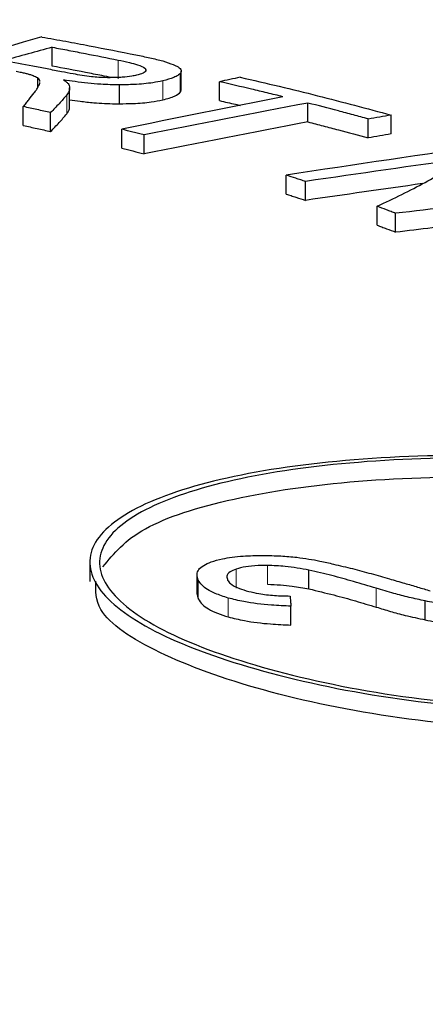
# Model space of a CAD drawing. Units: inches. Extents: x 2 to 154, y 1 to 99.
# Drawn here: x 113 to 113, y 49 to 49 of the extents above; entities that cross this region are included whole.
import ezdxf

# ---------------------------------------------------------------- set-up
doc = ezdxf.new("R2010")
doc.units = ezdxf.units.IN
doc.header["$MEASUREMENT"] = 0
doc.linetypes.add('SLD-Solid', pattern=[0])

msp = doc.modelspace()

# ---------------------------------------------------------------- linework, layer by layer
at = {"color": 7, "linetype": 'SLD-Solid', "lineweight": 30}
for p, q in [((113.00652, 48.71779), (113.00652, 48.72101)), ((113.00406, 48.71416), (113.00406, 48.71581)), ((113.02833, 48.7134), (113.02833, 48.71662)), ((113.01792, 48.7114), (113.01792, 48.71462)), ((113.03493, 48.71193), (113.03493, 48.71515)), ((113.0016, 48.7077), (113.0016, 48.71091)), ((113.04996, 48.7083), (113.04996, 48.71152)), ((113.00624, 48.70668), (113.00624, 48.7099)), ((113.06411, 48.70626), (113.06411, 48.70947)), ((113.0602, 48.70559), (113.0602, 48.70881)), ((113.01834, 48.70384), (113.01834, 48.70705)), ((113.02212, 48.70289), (113.02212, 48.7061)), ((113.04625, 48.69603), (113.04625, 48.69925)), ((113.04957, 48.69497), (113.04957, 48.69818)), ((113.06171, 48.69074), (113.06171, 48.69396)), ((113.06486, 48.68955), (113.06486, 48.69276)), ((113.05012, 48.62888), (113.05012, 48.63209)), ((113.04707, 48.62274), (113.04707, 48.62595)), ((113.0699, 48.62362), (113.0699, 48.62684))]:
    msp.add_line(p, q, dxfattribs=at)
at = {"color": 7, "linetype": 'SLD-Solid', "lineweight": 0}
for p, q in [((113.0177, 48.71563), (113.0177, 48.71884)), ((113.02235, 48.71706), (113.02235, 48.71736)), ((113.02528, 48.71207), (113.02528, 48.71529)), ((113.00899, 48.70968), (113.00899, 48.7129)), ((113.03775, 48.62903), (113.03775, 48.63225)), ((113.0431, 48.62967), (113.0431, 48.63288)), ((113.03132, 48.62717), (113.03132, 48.63038)), ((113.06157, 48.62578), (113.06157, 48.62899)), ((113.03643, 48.62412), (113.03643, 48.62733))]:
    msp.add_line(p, q, dxfattribs=at)
at = {"color": 7, "linetype": 'SLD-Solid', "lineweight": 30, "flags": 128}
msp.add_lwpolyline([(113.04692, 48.62767), (113.04694, 48.62745), (113.04696, 48.62724), (113.04697, 48.62702), (113.04699, 48.62681), (113.04701, 48.62659), (113.04703, 48.62638), (113.04705, 48.62617), (113.04707, 48.62595)], dxfattribs=at)
at = {"color": 7, "linetype": 'SLD-Solid', "lineweight": 30}
for centre, radius, start, end in [((112.79741, 43.2809), 5.5716, 64.46244, 112.91879), ((113.54733, 46.80682), 1.99128, 105.81158, 106.57745), ((113.49767, 46.92826), 1.85882, 105.32107, 105.58436), ((113.50284, 46.55787), 2.20744, 102.14422, 102.23803), ((113.58515, 45.97423), 2.79099, 101.1443, 101.71758), ((113.58509, 45.88695), 2.87482, 100.72784, 101.29312), ((113.50678, 46.11103), 2.63588, 99.66815, 99.75435), ((113.5888, 45.86385), 2.89504, 100.72683, 101.28816), ((113.50685, 46.1074), 2.6363, 99.66816, 99.75434), ((113.5619, 45.32544), 3.41299, 98.09603, 98.68979), ((113.56478, 45.18248), 3.55326, 97.89292, 98.33716), ((113.55978, 45.21118), 3.52095, 98.00562, 98.33203), ((113.52059, 44.82905), 3.8905, 96.16958, 96.72694), ((113.62738, 43.90597), 4.81654, 96.55753, 96.70681)]:
    msp.add_arc(centre, radius, start, end, dxfattribs=at)
for points, knots in [([(113.00475, 48.72275), (113.00611, 48.72251), (113.00881, 48.72202), (113.01416, 48.72101), (113.0181, 48.72023), (113.02073, 48.71971)], [0, 0, 0, 0, 0.2500966, 0.5001936, 1, 1, 1, 1]), ([(113.00652, 48.72101), (113.00747, 48.72083), (113.00935, 48.72048), (113.01309, 48.71976), (113.01586, 48.71921), (113.0177, 48.71884)], [0, 0, 0, 0, 0.250049, 0.500099, 1, 1, 1, 1]), ([(113.02073, 48.71971), (113.02152, 48.71955), (113.02311, 48.71922), (113.02541, 48.71868), (113.02652, 48.71826), (113.02708, 48.71805)], [0, 0, 0, 0, 0.331255, 0.660745, 1, 1, 1, 1]), ([(113.00808, 48.71684), (113.00728, 48.717), (113.00566, 48.71732), (113.00241, 48.71796), (112.99994, 48.71842), (112.99829, 48.71873)], [0, 0, 0, 0, 0.250041, 0.500082, 1, 1, 1, 1]), ([(113.01661, 48.71584), (113.01605, 48.71596), (113.01457, 48.71625), (113.01123, 48.71691), (113.0084, 48.71744), (113.00652, 48.71779)], [0, 0, 0, 0, 0.167844, 0.445302, 1, 1, 1, 1]), ([(113.0177, 48.71884), (113.01836, 48.7187), (113.01955, 48.71845), (113.02119, 48.71799), (113.02208, 48.71762), (113.02232, 48.71739), (113.02235, 48.71736)], [0, 0, 0, 0, 0.328055, 0.593951, 0.953105, 1, 1, 1, 1]), ([(113.02708, 48.71805), (113.02737, 48.71793), (113.02813, 48.71762), (113.0285, 48.71712), (113.02838, 48.71678), (113.02833, 48.71662)], [0, 0, 0, 0, 0.261648, 0.668281, 1, 1, 1, 1]), ([(113.00254, 48.71637), (113.00236, 48.71643), (113.00202, 48.71655), (113.00123, 48.71671), (113.00069, 48.71682), (113.00038, 48.71688)], [0, 0, 0, 0, 0.308962, 0.610878, 1, 1, 1, 1]), ([(113.00406, 48.71581), (113.00392, 48.71586), (113.00365, 48.71597), (113.00327, 48.71616), (113.0029, 48.71629), (113.00259, 48.71636), (113.00254, 48.71637)], [0, 0, 0, 0, 0.2904239, 0.5802819, 0.9243475, 1, 1, 1, 1]), ([(113.00443, 48.71517), (113.00441, 48.71528), (113.00438, 48.71549), (113.00416, 48.7157), (113.00406, 48.71581)], [0, 0, 0, 0, 0.4964876, 1, 1, 1, 1]), ([(113.01316, 48.71599), (113.01264, 48.71606), (113.01158, 48.71622), (113.00987, 48.7165), (113.00874, 48.71672), (113.00808, 48.71684)], [0, 0, 0, 0, 0.297652, 0.595302, 1, 1, 1, 1]), ([(113.01751, 48.71588), (113.01713, 48.71586), (113.01615, 48.71581), (113.01463, 48.71586), (113.01358, 48.71595), (113.01316, 48.71599)], [0, 0, 0, 0, 0.274275, 0.711122, 1, 1, 1, 1]), ([(113.02083, 48.71625), (113.02058, 48.71619), (113.01989, 48.71604), (113.01876, 48.71589), (113.01781, 48.71588), (113.01751, 48.71588)], [0, 0, 0, 0, 0.292202, 0.777589, 1, 1, 1, 1]), ([(113.02235, 48.71736), (113.02241, 48.71725), (113.02255, 48.71698), (113.02203, 48.71659), (113.02124, 48.71636), (113.02083, 48.71625)], [0, 0, 0, 0, 0.266883, 0.623088, 1, 1, 1, 1]), ([(113.02833, 48.71662), (113.02819, 48.71649), (113.02791, 48.71622), (113.02703, 48.71576), (113.02596, 48.71547), (113.02528, 48.71529)], [0, 0, 0, 0, 0.261458, 0.523092, 1, 1, 1, 1]), ([(113.03846, 48.71591), (113.04068, 48.7154), (113.04512, 48.71437), (113.05377, 48.71225), (113.05997, 48.71058), (113.06411, 48.70947)], [0, 0, 0, 0, 0.250312, 0.500623, 1, 1, 1, 1]), ([(113.00343, 48.71326), (113.00358, 48.71343), (113.00388, 48.71377), (113.00412, 48.71431), (113.00432, 48.71467), (113.00442, 48.71485)], [0, 0, 0, 0, 0.325298, 0.662646, 1, 1, 1, 1]), ([(113.01792, 48.71462), (113.01687, 48.71463), (113.0143, 48.71467), (113.01109, 48.71505), (113.0091, 48.71535), (113.00845, 48.71545)], [0, 0, 0, 0, 0.317502, 0.776861, 1, 1, 1, 1]), ([(113.00845, 48.71545), (113.00859, 48.71535), (113.00887, 48.71515), (113.00925, 48.71485), (113.00935, 48.71464), (113.0094, 48.71453)], [0, 0, 0, 0, 0.318195, 0.657095, 1, 1, 1, 1]), ([(113.0094, 48.71453), (113.00943, 48.71437), (113.0095, 48.71404), (113.00938, 48.7135), (113.00913, 48.71312), (113.00899, 48.7129)], [0, 0, 0, 0, 0.294484, 0.588961, 1, 1, 1, 1]), ([(113.02528, 48.71529), (113.02474, 48.71518), (113.02338, 48.7149), (113.02083, 48.71464), (113.01876, 48.71463), (113.01792, 48.71462)], [0, 0, 0, 0, 0.275562, 0.70534, 1, 1, 1, 1]), ([(113.04571, 48.71259), (113.04482, 48.71281), (113.04305, 48.71324), (113.03947, 48.7141), (113.03674, 48.71473), (113.03493, 48.71515)], [0, 0, 0, 0, 0.250054, 0.500108, 1, 1, 1, 1]), ([(113.0016, 48.71091), (113.00176, 48.71111), (113.00209, 48.7115), (113.00272, 48.71228), (113.00315, 48.71287), (113.00343, 48.71326)], [0, 0, 0, 0, 0.250494, 0.501002, 1, 1, 1, 1]), ([(113.00899, 48.7129), (113.00877, 48.71265), (113.00835, 48.71215), (113.00746, 48.71115), (113.00673, 48.7104), (113.00624, 48.7099)], [0, 0, 0, 0, 0.250706, 0.50141, 1, 1, 1, 1]), ([(113.02528, 48.71207), (113.02567, 48.71217), (113.02644, 48.71236), (113.02761, 48.71279), (113.02804, 48.71316), (113.02833, 48.7134)], [0, 0, 0, 0, 0.26151, 0.523161, 1, 1, 1, 1]), ([(113.00624, 48.7099), (113.00585, 48.70998), (113.00509, 48.71015), (113.00354, 48.71049), (113.00237, 48.71075), (113.0016, 48.71091)], [0, 0, 0, 0, 0.250012, 0.500024, 1, 1, 1, 1]), ([(113.00899, 48.70968), (113.00909, 48.70984), (113.00931, 48.71015), (113.00947, 48.71055), (113.00944, 48.7108), (113.00943, 48.71088)], [0, 0, 0, 0, 0.399833, 0.799714, 1, 1, 1, 1]), ([(113.00947, 48.71208), (113.01005, 48.712), (113.01137, 48.7118), (113.01393, 48.71153), (113.01625, 48.71139), (113.01767, 48.7114), (113.01792, 48.7114)], [0, 0, 0, 0, 0.224197, 0.50521, 0.913467, 1, 1, 1, 1]), ([(113.01792, 48.7114), (113.01871, 48.71141), (113.02065, 48.71142), (113.02324, 48.71166), (113.02465, 48.71194), (113.02528, 48.71207)], [0, 0, 0, 0, 0.276057, 0.679327, 1, 1, 1, 1]), ([(113.03493, 48.71193), (113.03584, 48.71172), (113.03701, 48.71145), (113.03818, 48.71118), (113.03843, 48.71112)], [0, 0, 0, 0, 0.776916, 1, 1, 1, 1]), ([(113.0602, 48.70881), (113.05936, 48.70904), (113.05768, 48.7095), (113.05428, 48.71041), (113.05169, 48.71108), (113.04996, 48.71152)], [0, 0, 0, 0, 0.250054, 0.500108, 1, 1, 1, 1]), ([(113.00624, 48.70668), (113.00649, 48.70693), (113.00698, 48.70743), (113.00792, 48.70843), (113.00856, 48.70918), (113.00899, 48.70968)], [0, 0, 0, 0, 0.250703, 0.501413, 1, 1, 1, 1]), ([(113.0016, 48.7077), (113.00199, 48.70761), (113.00276, 48.70745), (113.00432, 48.70711), (113.00547, 48.70685), (113.00624, 48.70668)], [0, 0, 0, 0, 0.250011, 0.500024, 1, 1, 1, 1]), ([(113.04996, 48.7083), (113.05083, 48.70808), (113.05256, 48.70764), (113.05599, 48.70674), (113.05852, 48.70605), (113.0602, 48.70559)], [0, 0, 0, 0, 0.250054, 0.500108, 1, 1, 1, 1]), ([(113.02212, 48.7061), (113.02181, 48.70618), (113.02118, 48.70634), (113.01992, 48.70666), (113.01897, 48.7069), (113.01834, 48.70705)], [0, 0, 0, 0, 0.250009, 0.500018, 1, 1, 1, 1]), ([(113.01834, 48.70384), (113.01865, 48.70376), (113.01929, 48.7036), (113.02055, 48.70329), (113.02149, 48.70305), (113.02212, 48.70289)], [0, 0, 0, 0, 0.250009, 0.500018, 1, 1, 1, 1]), ([(113.06171, 48.69396), (113.06313, 48.69463), (113.06597, 48.69598), (113.07118, 48.69868), (113.07459, 48.70072), (113.07684, 48.70207)], [0, 0, 0, 0, 0.253084, 0.506167, 1, 1, 1, 1]), ([(113.04957, 48.69818), (113.04929, 48.69827), (113.04874, 48.69845), (113.04764, 48.69881), (113.04681, 48.69907), (113.04625, 48.69925)], [0, 0, 0, 0, 0.250008, 0.500017, 1, 1, 1, 1]), ([(113.04625, 48.69603), (113.04653, 48.69595), (113.04709, 48.69577), (113.04819, 48.69541), (113.04902, 48.69515), (113.04957, 48.69497)], [0, 0, 0, 0, 0.250009, 0.500018, 1, 1, 1, 1]), ([(113.06486, 48.69276), (113.0646, 48.69286), (113.06408, 48.69306), (113.06303, 48.69346), (113.06224, 48.69376), (113.06171, 48.69396)], [0, 0, 0, 0, 0.25001, 0.50002, 1, 1, 1, 1]), ([(113.06171, 48.69074), (113.06197, 48.69064), (113.0625, 48.69044), (113.06356, 48.69005), (113.06434, 48.68975), (113.06486, 48.68955)], [0, 0, 0, 0, 0.25001, 0.50002, 1, 1, 1, 1]), ([(113.09161, 48.60762), (113.08275, 48.60831), (113.06504, 48.60969), (113.04146, 48.61465), (113.02355, 48.62111), (113.01333, 48.62855), (113.01194, 48.63607), (113.01952, 48.64284), (113.03519, 48.64809), (113.05721, 48.65125), (113.08311, 48.65195), (113.10998, 48.65011), (113.1348, 48.64594), (113.15473, 48.63989), (113.16752, 48.63267), (113.17173, 48.62508), (113.1669, 48.61799), (113.1536, 48.61218), (113.13333, 48.60835), (113.11145, 48.60695), (113.09713, 48.60743), (113.09161, 48.60762)], [0, 0, 0, 0, 0.053798, 0.107597, 0.161378, 0.215096, 0.268739, 0.322327, 0.375903, 0.429518, 0.483203, 0.536961, 0.59076, 0.644553, 0.698294, 0.75196, 0.805561, 0.859135, 0.912734, 0.966395, 1, 1, 1, 1]), ([(113.09161, 48.6081), (113.08294, 48.60878), (113.0656, 48.61013), (113.04252, 48.61499), (113.02499, 48.62131), (113.01498, 48.62859), (113.01363, 48.63595), (113.02104, 48.64258), (113.03639, 48.64772), (113.05794, 48.65081), (113.08329, 48.6515), (113.1096, 48.6497), (113.13389, 48.64561), (113.1534, 48.63969), (113.16591, 48.63262), (113.17003, 48.62519), (113.1653, 48.61826), (113.15228, 48.61257), (113.13245, 48.60882), (113.11102, 48.60745), (113.09701, 48.60792), (113.09161, 48.6081)], [0, 0, 0, 0, 0.053798, 0.107597, 0.161378, 0.215096, 0.268739, 0.322327, 0.375903, 0.429518, 0.483203, 0.536961, 0.59076, 0.644553, 0.698294, 0.75196, 0.805561, 0.859135, 0.912734, 0.966395, 1, 1, 1, 1]), ([(113.01514, 48.63266), (113.01698, 48.63491), (113.02068, 48.63941), (113.03649, 48.6445), (113.05791, 48.6476), (113.08329, 48.64828), (113.10963, 48.64648), (113.13375, 48.64238), (113.15295, 48.63678), (113.15967, 48.63236), (113.16278, 48.63032)], [0, 0, 0, 0, 0.12622, 0.253309, 0.380488, 0.507835, 0.635353, 0.762972, 0.890575, 1, 1, 1, 1]), ([(113.03349, 48.63348), (113.03411, 48.63366), (113.03562, 48.6341), (113.03865, 48.63452), (113.04116, 48.63456), (113.04228, 48.63457)], [0, 0, 0, 0, 0.272601, 0.673434, 1, 1, 1, 1]), ([(113.04228, 48.63457), (113.04279, 48.63457), (113.04381, 48.63455), (113.04576, 48.63447), (113.04717, 48.63434), (113.04808, 48.63426)], [0, 0, 0, 0, 0.262971, 0.525982, 1, 1, 1, 1]), ([(113.04808, 48.63426), (113.04876, 48.63416), (113.0501, 48.63397), (113.05221, 48.6336), (113.05354, 48.63328), (113.05429, 48.6331)], [0, 0, 0, 0, 0.304309, 0.60895, 1, 1, 1, 1]), ([(113.03132, 48.63038), (113.03121, 48.63071), (113.03093, 48.63158), (113.03165, 48.63267), (113.03305, 48.63329), (113.03349, 48.63348)], [0, 0, 0, 0, 0.2971122, 0.7755555, 1, 1, 1, 1]), ([(113.03775, 48.63225), (113.03738, 48.6321), (113.03651, 48.63175), (113.03609, 48.63108), (113.03625, 48.63059), (113.03632, 48.63037)], [0, 0, 0, 0, 0.279401, 0.668949, 1, 1, 1, 1]), ([(113.0431, 48.63288), (113.04255, 48.63288), (113.04124, 48.63287), (113.03928, 48.63268), (113.03826, 48.63239), (113.03775, 48.63225)], [0, 0, 0, 0, 0.2611137, 0.6306451, 1, 1, 1, 1]), ([(113.05012, 48.63209), (113.04947, 48.63221), (113.04817, 48.63244), (113.04584, 48.63276), (113.0441, 48.63284), (113.0431, 48.63288)], [0, 0, 0, 0, 0.295906, 0.592161, 1, 1, 1, 1]), ([(113.06157, 48.62899), (113.06029, 48.62938), (113.05784, 48.63011), (113.05406, 48.63116), (113.05144, 48.63178), (113.05012, 48.63209)], [0, 0, 0, 0, 0.351862, 0.675304, 1, 1, 1, 1]), ([(113.05429, 48.6331), (113.05538, 48.63284), (113.0576, 48.63233), (113.06074, 48.63148), (113.06278, 48.63088), (113.0638, 48.63058)], [0, 0, 0, 0, 0.3246, 0.661918, 1, 1, 1, 1]), ([(113.03643, 48.62733), (113.03566, 48.62758), (113.03366, 48.62823), (113.032, 48.62931), (113.03151, 48.63009), (113.03132, 48.63038)], [0, 0, 0, 0, 0.284663, 0.733078, 1, 1, 1, 1]), ([(113.03632, 48.63037), (113.03645, 48.63018), (113.03678, 48.62968), (113.03799, 48.62901), (113.03934, 48.62862), (113.03989, 48.62846)], [0, 0, 0, 0, 0.27341, 0.704205, 1, 1, 1, 1]), ([(113.0638, 48.63058), (113.06466, 48.63034), (113.06627, 48.62988), (113.06861, 48.6292), (113.07004, 48.62876), (113.07075, 48.62853)], [0, 0, 0, 0, 0.36441, 0.682083, 1, 1, 1, 1]), ([(113.09161, 48.6044), (113.08276, 48.60509), (113.06505, 48.60647), (113.0414, 48.61144), (113.02377, 48.61789), (113.0138, 48.62451), (113.01388, 48.62857), (113.01391, 48.63018)], [0, 0, 0, 0, 0.215065, 0.43013, 0.645126, 0.85987, 1, 1, 1, 1]), ([(113.0431, 48.62967), (113.04383, 48.62964), (113.04525, 48.62959), (113.04764, 48.62931), (113.04919, 48.62904), (113.05012, 48.62888)], [0, 0, 0, 0, 0.298848, 0.578493, 1, 1, 1, 1]), ([(113.05012, 48.62888), (113.05155, 48.62854), (113.05428, 48.62789), (113.05805, 48.62684), (113.06039, 48.62613), (113.06157, 48.62578)], [0, 0, 0, 0, 0.352262, 0.675789, 1, 1, 1, 1]), ([(113.0699, 48.62684), (113.06896, 48.62703), (113.0671, 48.62742), (113.06434, 48.62815), (113.06256, 48.62869), (113.06157, 48.62899)], [0, 0, 0, 0, 0.308171, 0.616015, 1, 1, 1, 1]), ([(113.03132, 48.62717), (113.03152, 48.62686), (113.03206, 48.62602), (113.03382, 48.62495), (113.03579, 48.62432), (113.03643, 48.62412)], [0, 0, 0, 0, 0.283651, 0.767039, 1, 1, 1, 1]), ([(113.04707, 48.62595), (113.04597, 48.626), (113.04323, 48.62611), (113.03945, 48.62657), (113.03728, 48.62711), (113.03643, 48.62733)], [0, 0, 0, 0, 0.28953, 0.721558, 1, 1, 1, 1]), ([(113.03989, 48.62846), (113.04046, 48.62833), (113.04179, 48.62802), (113.04425, 48.62772), (113.04604, 48.62768), (113.04692, 48.62767)], [0, 0, 0, 0, 0.2753, 0.647601, 1, 1, 1, 1]), ([(113.06157, 48.62578), (113.06236, 48.62554), (113.06394, 48.62506), (113.06665, 48.62431), (113.06874, 48.62387), (113.0699, 48.62362)], [0, 0, 0, 0, 0.30765, 0.615416, 1, 1, 1, 1]), ([(113.07673, 48.62572), (113.07607, 48.6258), (113.07474, 48.62595), (113.07243, 48.62631), (113.07087, 48.62664), (113.0699, 48.62684)], [0, 0, 0, 0, 0.274439, 0.548576, 1, 1, 1, 1]), ([(113.03643, 48.62412), (113.03732, 48.62389), (113.03945, 48.62336), (113.04321, 48.6229), (113.04591, 48.62278), (113.04707, 48.62274)], [0, 0, 0, 0, 0.290642, 0.69582, 1, 1, 1, 1]), ([(113.0699, 48.62362), (113.07048, 48.6235), (113.07165, 48.62325), (113.0739, 48.62285), (113.07564, 48.62264), (113.07673, 48.62251)], [0, 0, 0, 0, 0.274116, 0.548237, 1, 1, 1, 1])]:
    msp.add_open_spline(points, degree=3, knots=knots, dxfattribs=at)
for points in [[(113.02842, 48.71375), (113.02842, 48.71697)], [(113.00442, 48.71485), (113.00443, 48.71504)], [(113.00947, 48.71088), (113.00947, 48.7141)], [(113.02833, 48.7134), (113.02842, 48.71375)], [(113.0129, 48.63338), (113.0129, 48.63016)], [(113.03111, 48.63122), (113.03111, 48.628)], [(113.03112, 48.628), (113.03132, 48.62717)]]:
    msp.add_open_spline(points, degree=1, dxfattribs=at)

doc.saveas('drawing.dxf')
